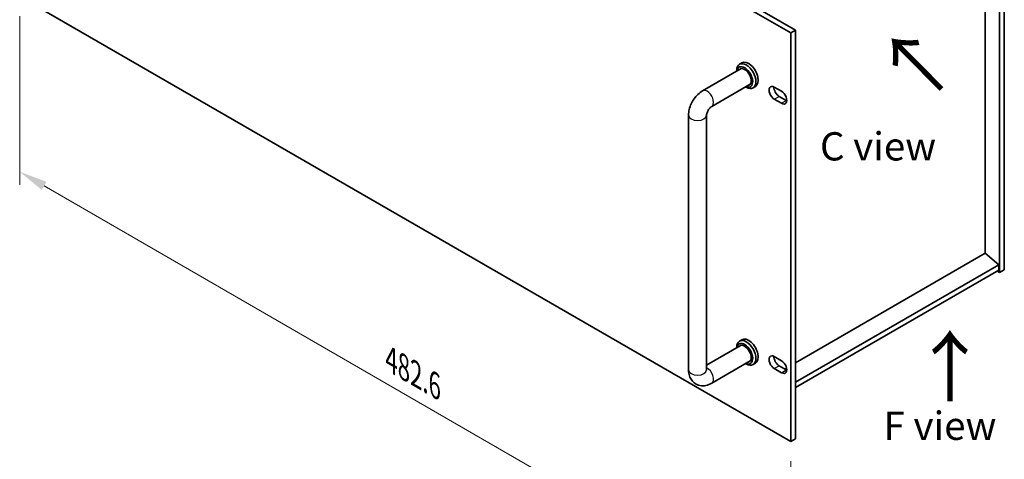
# Model space of a CAD drawing. Units: millimetres. Extents: x 72 to 9321, y 40 to 1445.
# Drawn here: x 469 to 905, y 326 to 520 of the extents above; entities that cross this region are included whole.
import ezdxf

# ---------------------------------------------------------------- set-up
doc = ezdxf.new("R2010")
doc.units = ezdxf.units.MM
doc.header["$LTSCALE"] = 5
doc.layers.get('Defpoints').update_dxf_attribs({"lineweight": 25})
for name, color, linetype, lineweight in [('Dimension (ISO)', 7, 'Continuous', 18), ('Symbol (ISO)', 7, 'Continuous', 18), ('Visible (ISO)', 7, 'Continuous', 35), ('Visible Narrow (ISO)', 7, 'Continuous', 25)]:
    doc.layers.add(name, color=color, linetype=linetype, lineweight=lineweight)
doc.styles.add('Note Text (TK)', font='txt')
doc.dimstyles.new('Default - Method 1b (TK)', dxfattribs={"dimscale": 5, "dimtxt": 2.5, "dimasz": 2.5, "dimexe": 1, "dimexo": 1.5, "dimgap": 1, "dimtad": 1, "dimtoh": 1, "dimrnd": 1e-08, "dimdsep": 46, "dimtxsty": 'Note Text (TK)', "dimcen": 0.09, "dimdle": 5, "dimclrd": 100, "dimclre": 100, "dimclrt": 7, "dimadec": 1, "dimazin": 1, "dimtfac": 1, "dimtmove": 0, "dimatfit": 3, "dimfxl": 1, "dimtolj": 1, "dimlwd": -1, "dimlwe": -1, "dimarcsym": 0})

# ---------------------------------------------------------------- blocks, each defined once
blk = doc.blocks.new('*D6')
at = {"layer": 'Defpoints', "color": 0}
for p in [(469.19, 530.42), (810.44, 333.4), (810.44, 255.84)]:
    blk.add_point(p, dxfattribs=at)
at = {"layer": 'Dimension (ISO)', "color": 100}
for p, q in [((469.19, 521.76), (469.19, 447.08)), ((480.02, 446.61), (799.62, 262.09)), ((810.44, 324.74), (810.44, 250.06))]:
    blk.add_line(p, q, dxfattribs=at)
for points in [[(481.06, 448.41), (478.98, 444.8), (469.19, 452.86)], [(800.66, 263.89), (798.58, 260.28), (810.44, 255.84)]]:
    blk.add_solid(points, dxfattribs=at)
at = {"layer": 'Dimension (ISO)', "color": 7, "insert": (633.61, 369.6), "char_height": 12.5, "attachment_point": 4, "rotation": 330, "style": 'Note Text (TK)'}
blk.add_mtext('\\A1;{\\Q-30.000;\\W0.816;\\H0.816x;482.6}', dxfattribs=at)

msp = doc.modelspace()

# ---------------------------------------------------------------- linework, layer by layer
at = {"layer": 'Visible (ISO)'}
for p, q in [((810.4431, 514.2567), (469.1934, 711.2773)), ((471.3147, 712.5021), (812.5645, 515.4815)), ((902.862, 408.2346), (902.862, 589.0886)), ((904.9833, 590.3134), (904.9833, 409.4594)), ((896.5334, 416.7466), (896.5334, 582.5771)), ((469.1934, 530.4234), (810.4431, 333.4027)), ((810.4431, 514.2567), (812.5645, 515.4815)), ((810.4431, 333.4027), (810.4431, 514.2567)), ((812.5645, 515.4815), (812.5645, 334.6275)), ((771.4615, 488.6535), (788.5285, 498.5072)), ((786.5429, 497.3608), (786.5429, 497.641)), ((788.8462, 501), (787.7856, 500.3877)), ((775.4615, 481.7253), (792.5285, 491.579)), ((790.5429, 490.4326), (790.7856, 490.2925)), ((794.8462, 490.6077), (793.7856, 489.9954)), ((803.1953, 490.2721), (806.3773, 488.435)), ((806.3773, 483.1278), (803.1953, 484.9649)), ((805.3166, 486.1896), (808.4986, 484.3525)), ((765.2188, 365.1644), (765.2188, 477.841)), ((773.2188, 365.1644), (773.2188, 477.841)), ((896.5687, 416.767), (812.5645, 368.2671)), ((896.5687, 416.767), (902.5084, 411.7047)), ((902.5084, 411.7047), (812.5645, 359.7756)), ((902.5084, 411.7047), (902.5084, 409.2553)), ((902.5084, 409.2553), (812.5645, 357.3261)), ((901.8013, 408.847), (902.862, 408.2346)), ((904.9833, 409.4594), (902.862, 408.2346)), ((788.5285, 376.0327), (773.2188, 367.1937)), ((786.5429, 374.8863), (786.5429, 375.1665)), ((788.8462, 378.5256), (787.7856, 377.9132)), ((803.1953, 371.0636), (806.3773, 369.2265)), ((792.5285, 369.1045), (775.4615, 359.2509)), ((790.5429, 367.9581), (790.7856, 367.8181)), ((794.8462, 368.1333), (793.7856, 367.5209)), ((805.3166, 366.9811), (808.4986, 365.144)), ((806.3773, 363.9193), (803.1953, 365.7564)), ((808.5974, 365.9767), (807.8268, 365.5319)), ((810.4431, 333.4027), (812.5645, 334.6275))]:
    msp.add_line(p, q, dxfattribs=at)
for centre, major_axis, start_param, end_param in [((791.8462, 495.8039), (-3, 5.1962), 3.14159263, 6.28318531), ((790.7856, 495.1915), (3, -5.1962), 5.49778714, 10.21017612), ((790.0785, 494.7833), (-2.5, 4.3301), 2.49809154, 6.92668642), ((790.0785, 494.7833), (-2.05, 3.5507), 2.92027821, 6.50449975), ((803.1953, 487.6185), (-1.625, 2.8146), 5.49778714, 8.6393798), ((805.3166, 488.8433), (1.625, -2.8146), 3.85275387, 5.49778714), ((806.3773, 485.7814), (1.625, -2.8146), 5.49778714, 8.6393798), ((808.4986, 487.0061), (1.625, -2.8146), 5.49778714, 5.57202409), ((791.8462, 373.3294), (-3, 5.1962), 3.14159265, 6.28318531), ((790.7856, 372.717), (3, -5.1962), 5.49778714, 10.21017612), ((790.0785, 372.3088), (-2.5, 4.3301), 2.49809154, 6.92668642), ((790.0785, 372.3088), (-2.05, 3.5507), 2.92027821, 6.50449975), ((803.1953, 368.41), (-1.625, 2.8146), 5.49778714, 8.6393798), ((805.3166, 369.6348), (1.625, -2.8146), 3.85275387, 5.49778714), ((806.3773, 366.5729), (1.625, -2.8146), 5.49778714, 8.6393798), ((808.4986, 367.7976), (1.625, -2.8146), 5.49778714, 5.57202409)]:
    msp.add_ellipse(centre, major_axis=major_axis, ratio=0.57735027, start_param=start_param, end_param=end_param, dxfattribs=at)
for points, knots in [([(765.2188, 477.841), (765.2188, 478.7168), (765.3355, 479.5761), (765.742, 481.2555), (766.0331, 482.0755), (766.7614, 483.6536), (767.1989, 484.4113), (768.2014, 485.8311), (768.766, 486.4932), (770.0171, 487.6849), (770.703, 488.2157), (771.4615, 488.6535)], [3.14159265, 3.14159265, 3.14159265, 3.14159265, 3.45575192, 3.45575192, 3.76991118, 3.76991118, 4.08407045, 4.08407045, 4.39822972, 4.39822972, 4.71238898, 4.71238898, 4.71238898, 4.71238898]), ([(773.2188, 477.841), (773.2188, 477.9241), (773.2255, 478.0371), (773.2644, 478.3156), (773.2985, 478.4842), (773.4032, 478.8654), (773.4767, 479.0805), (773.665, 479.5335), (773.7821, 479.772), (774.0491, 480.2385), (774.1998, 480.466), (774.5104, 480.8755), (774.6702, 481.0584), (774.968, 481.3577), (775.1069, 481.4774), (775.3182, 481.6368), (775.3985, 481.689), (775.4615, 481.7253)], [3.14159265, 3.14159265, 3.14159265, 3.14159265, 3.31543574, 3.31543574, 3.50207258, 3.50207258, 3.70486895, 3.70486895, 3.92072511, 3.92072511, 4.14178518, 4.14178518, 4.3579752, 4.3579752, 4.56028412, 4.56028412, 4.71238898, 4.71238898, 4.71238898, 4.71238898]), ([(775.4615, 359.2509), (774.703, 358.813), (773.8691, 358.4643), (772.0898, 358.1046), (771.1485, 358.0749), (769.483, 358.4392), (768.7699, 358.7346), (767.5513, 359.544), (767.04, 360.0389), (766.1832, 361.1785), (765.8605, 361.8296), (765.3614, 363.3038), (765.2408, 364.1288), (765.2197, 365.0127), (765.2188, 365.0886), (765.2188, 365.1644)], [1.57079633, 1.57079633, 1.57079633, 1.57079633, 1.88495559, 1.88495559, 2.17439585, 2.17439585, 2.39243585, 2.39243585, 2.59723959, 2.59723959, 2.82554646, 2.82554646, 3.1143972, 3.1143972, 3.14159265, 3.14159265, 3.14159265, 3.14159265]), ([(773.2293, 365.0063), (773.2293, 365.0063), (773.2231, 365.038), (773.2194, 365.1168), (773.2188, 365.1392), (773.2188, 365.1644)], [2.928939979, 2.928939979, 2.928939979, 2.928939979, 3.088892659, 3.088892659, 3.141592654, 3.141592654, 3.141592654, 3.141592654])]:
    msp.add_open_spline(points, degree=3, knots=knots, dxfattribs=at)
at = {"layer": 'Visible Narrow (ISO)'}
for p, q in [((803.1953, 484.9649), (805.3166, 486.1896)), ((806.3773, 483.1278), (808.4986, 484.3525)), ((803.1953, 365.7564), (805.3166, 366.9811)), ((806.3773, 363.9193), (808.4986, 365.144))]:
    msp.add_line(p, q, dxfattribs=at)
for centre, major_axis, start_param, end_param in [((773.4615, 485.1894), (-2, 3.4641), 3.14159265, 6.28318531), ((769.2188, 477.841), (-4, 0), 0, 3.14159265), ((773.4615, 362.715), (2, -3.4641), 0, 2.4420865), ((769.2188, 365.1644), (-4, 0), 0, 3.14159265)]:
    msp.add_ellipse(centre, major_axis=major_axis, ratio=0.57735027, start_param=start_param, end_param=end_param, dxfattribs=at)

# ---------------------------------------------------------------- texts
at = {"layer": 'Symbol (ISO)', "color": 7, "insert": (854.3653, 488.2896), "char_height": 25, "width": 45.705753, "attachment_point": 4, "rotation": 44.673106, "line_spacing_factor": 1.5, "style": 'Note Text (TK)'}
msp.add_mtext('{\\fＭＳ Ｐゴシック|b0|i0;\\H25.0000;↑}', dxfattribs=at)
at = {"layer": 'Symbol (ISO)', "color": 7, "attachment_point": 4, "line_spacing_factor": 1.5, "style": 'Note Text (TK)'}
for s, insert, char_height, width in [('{\\fＭＳ Ｐゴシック|b0|i0;C view}', (823.3999, 464.0914), 12.5, 52.485383), ('{\\fＭＳ Ｐゴシック|b0|i0;\\H25.0000;↑}', (863.8472, 366.4843), 25, 45.705753), ('{\\fＭＳ Ｐゴシック|b0|i0;F view}', (851.5561, 340.4383), 12.5, 50.365496)]:
    msp.add_mtext(s, dxfattribs=dict(at, insert=insert, char_height=char_height, width=width))

# ---------------------------------------------------------------- dimensions: what is measured, and where the dimension line sits
at = {"layer": 'Dimension (ISO)', "color": 100}
dim = msp.add_linear_dim(base=(810.4431, 255.8356), p1=(469.1934, 530.4234), p2=(810.4431, 333.4027), angle=150, text='{\\Q-30.000;\\W0.816;\\H0.816x;<>}', dimstyle='Default - Method 1b (TK)', override={"dimgap": 1, "dimtoh": 0, "dimdec": 2, "dimlfac": 1.224745, "dimtol": 0, "dimlim": 0, "dimtp": 0, "dimtm": 0, "dimtdec": 2, "dimtofl": 0, "dimatfit": 1}, dxfattribs=at)
dim.commit()
dim.dimension.update_dxf_attribs({"geometry": '*D6', "text_midpoint": (639.8183, 354.3459), "dimtype": 160})

doc.saveas('drawing.dxf')
